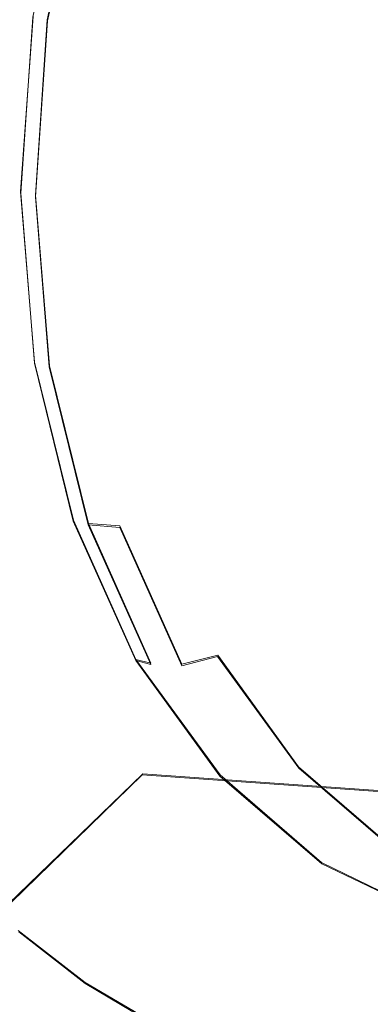
# Model space of a CAD drawing. Extents: x -94 to 93, y -159 to 28.
# Drawn here: x 66 to 69, y -21 to -13 of the extents above; entities that cross this region are included whole.
import ezdxf

# ---------------------------------------------------------------- set-up
doc = ezdxf.new("R2010")
doc.units = 0
doc.header["$LTSCALE"] = 500
doc.header["$MEASUREMENT"] = 0
for name, color, linetype in [('DWXOUTLINES', 7, 'Continuous'), ('NOVOTERM_BRAZ', 7, 'Continuous'), ('NOVOTERM_PLASTIK', 7, 'Continuous')]:
    doc.layers.add(name, color=color, linetype=linetype)

msp = doc.modelspace()

# ---------------------------------------------------------------- linework, layer by layer
at = {"layer": 'DWXOUTLINES', "color": 0, "lineweight": 0}
for p, q in [((66.43, -11.12, 80.39), (66.1, -12.64, 80.34)), ((65.98, -12.61, 80.2), (65.87, -14.13, 79.93)), ((66.1, -12.64, 80.34), (66, -14.16, 80.07)), ((65.99, -15.61, 79.47), (65.87, -14.13, 79.93)), ((66, -14.16, 80.07), (66.12, -15.64, 79.6)), ((65.99, -15.61, 79.47), (66.33, -16.98, 78.82)), ((66.12, -15.64, 79.6), (66.46, -17.01, 78.95)), ((66.33, -16.98, 78.82), (66.87, -18.19, 78.01)), ((66.46, -17.01, 78.95), (67, -18.22, 78.14)), ((66.73, -17.03, 79.16), (66.46, -17.01, 78.95)), ((66.73, -17.03, 79.16), (67.27, -18.23, 78.35)), ((66.87, -18.19, 78.01), (67.6, -19.19, 77.07)), ((67, -18.22, 78.14), (66.87, -18.19, 78.01)), ((67.58, -18.15, 78.48), (67.27, -18.23, 78.35)), ((67.58, -18.15, 78.48), (68.28, -19.12, 77.57)), ((68.28, -19.12, 77.57), (69.14, -19.86, 76.58)), ((66.93, -19.18, 54.92), (65.41, -20.65, 55.76)), ((69.19, -19.34, 56.56), (66.93, -19.18, 54.92)), ((67.6, -19.19, 77.07), (68.48, -19.95, 76.04)), ((69.49, -20.44, 74.97), (68.48, -19.95, 76.04)), ((65.85, -20.54, 75.65), (66.43, -20.99, 74.98)), ((66.43, -20.99, 74.98), (67.04, -21.35, 74.29))]:
    msp.add_line(p, q, dxfattribs=at)
at = {"layer": 'NOVOTERM_BRAZ', "lineweight": 0}
for points, invisible_edges in [([(68.6426, -2.3661, 77.1991), (62.3815, -16.3419, 79.8332), (63.5433, -8.0589, 80.7079), (68.6426, -2.3661, 77.1991)], 15), ([(68.6426, -2.3661, 77.1991), (71.8876, -22.5951, 69.2505), (62.3815, -16.3419, 79.8332), (68.6426, -2.3661, 77.1991)], 15), ([(71.8876, -22.5951, 69.2505), (68.6426, -2.3661, 77.1991), (78.1487, -8.6193, 66.6164), (71.8876, -22.5951, 69.2505)], 15), ([(64.644, -11.8797, 49.5078), (66.2056, -10.512, 50.2003), (67.8826, -12.2594, 51.5759), (66.1512, -13.6541, 50.8831)], 15), ([(66.1512, -13.6541, 50.8831), (63.7664, -13.4959, 49.5894), (64.644, -11.8797, 49.5078), (66.1512, -13.6541, 50.8831)], 15), ([(68.4923, -13.2529, 52.2116), (67.8826, -12.2594, 51.5759), (68.4585, -12.0395, 51.7625), (68.4923, -13.2529, 52.2116)], 15), ([(69.4196, -13.4392, 52.5671), (68.4923, -13.2529, 52.2116), (68.4585, -12.0395, 51.7625), (69.0433, -12.0627, 51.9055)], 15), ([(68.0642, -13.7391, 52.1461), (66.1512, -13.6541, 50.8831), (67.8826, -12.2594, 51.5759), (68.0642, -13.7391, 52.1461)], 15), ([(68.4923, -13.2529, 52.2116), (68.0642, -13.7391, 52.1461), (67.8826, -12.2594, 51.5759), (68.4923, -13.2529, 52.2116)], 15), ([(63.7711, -12.531, 82.3269), (63.6268, -14.6481, 81.9574), (65.8711, -14.1423, 79.934), (65.9751, -12.6155, 80.2004)], 11), ([(68.4923, -13.2529, 52.2116), (69.4196, -13.4392, 52.5671), (68.9419, -14.0853, 52.7977), (68.0642, -13.7391, 52.1461)], 15), ([(63.7664, -13.4959, 49.5894), (66.1512, -13.6541, 50.8831), (64.7947, -15.6624, 51.0602), (63.2532, -14.9679, 49.9861)], 15), ([(66.1512, -13.6541, 50.8831), (68.0642, -13.7391, 52.1461), (67.2754, -15.7159, 52.5005), (64.7947, -15.6624, 51.0602)], 15), ([(67.2754, -15.7159, 52.5005), (68.0642, -13.7391, 52.1461), (68.9398, -14.788, 53.1778), (67.2754, -15.7159, 52.5005)], 15), ([(68.9398, -14.788, 53.1778), (68.0642, -13.7391, 52.1461), (68.9419, -14.0853, 52.7977), (68.9398, -14.788, 53.1778)], 15), ([(63.6268, -14.6481, 81.9574), (63.7919, -16.6955, 81.3091), (65.9901, -15.6189, 79.4664), (65.8711, -14.1423, 79.934)], 11), ([(69.5478, -15.4073, 53.9129), (67.2754, -15.7159, 52.5005), (68.9398, -14.788, 53.1778), (69.5478, -15.4073, 53.9129)], 15), ([(69.0983, -17.309, 54.7327), (66.0984, -17.6581, 53.0964), (67.2754, -15.7159, 52.5005), (69.5478, -15.4073, 53.9129)], 15), ([(63.7919, -16.6955, 81.3091), (64.2599, -18.5946, 80.4067), (66.3276, -16.9884, 78.8157), (65.9901, -15.6189, 79.4664)], 11), ([(66.0984, -17.6581, 53.0964), (64.5039, -18.8899, 53.3719), (63.1833, -17.752, 51.8061), (64.7947, -15.6624, 51.0602)], 15), ([(64.7947, -15.6624, 51.0602), (67.2754, -15.7159, 52.5005), (66.0984, -17.6581, 53.0964), (64.7947, -15.6624, 51.0602)], 15), ([(62.3815, -16.3419, 79.8332), (71.8876, -22.5951, 69.2505), (65.8379, -22.363, 75.0874), (62.3815, -16.3419, 79.8332)], 15), ([(64.2599, -18.5946, 80.4067), (65.0129, -20.2723, 79.2851), (66.8707, -18.1983, 78.0068), (66.3276, -16.9884, 78.8157)], 11), ([(66.0984, -17.6581, 53.0964), (69.0983, -17.309, 54.7327), (66.9252, -19.1893, 54.9242), (66.0984, -17.6581, 53.0964)], 15), ([(69.0983, -17.309, 54.7327), (69.1893, -19.3481, 56.563), (66.9252, -19.1893, 54.9242), (69.0983, -17.309, 54.7327)], 15), ([(66.0984, -17.6581, 53.0964), (66.9252, -19.1893, 54.9242), (65.4142, -20.6581, 55.7638), (64.5039, -18.8899, 53.3719)], 11), ([(65.0129, -20.2723, 79.2851), (66.0219, -21.6641, 77.9874), (67.5983, -19.2021, 77.0709), (66.8707, -18.1983, 78.0068)], 11), ([(69.1893, -19.3481, 56.563), (71.5736, -18.269, 57.5093), (70.9682, -20.1138, 58.8682), (68.4117, -20.658, 57.5025)], 15), ([(65.4142, -20.6581, 55.7638), (66.9252, -19.1893, 54.9242), (69.1893, -19.3481, 56.563), (68.4117, -20.658, 57.5025)], 12), ([(66.0219, -21.6641, 77.9874), (67.2482, -22.7167, 76.5633), (68.4827, -19.9611, 76.0439), (67.5983, -19.2021, 77.0709)], 11), ([(64.6116, -21.3105, 76.5115), (66.0219, -21.6641, 77.9874), (65.0129, -20.2723, 79.2851), (63.6025, -19.9186, 77.8092)], 1), ([(67.2482, -22.7167, 76.5633), (68.6447, -23.3894, 75.0676), (69.4898, -20.4463, 74.9653), (68.4827, -19.9611, 76.0439)], 11), ([(68.4117, -20.658, 57.5025), (70.9682, -20.1138, 58.8682), (71.7835, -21.1929, 61.0485), (68.4117, -20.658, 57.5025)], 15), ([(68.6447, -23.3894, 75.0676), (70.1576, -23.6565, 73.5578), (70.5808, -20.6389, 73.8765), (69.4898, -20.4463, 74.9653)], 11), ([(66.4297, -20.9983, 74.976), (65.8549, -20.5507, 75.647), (63.8829, -21.036, 77.4187), (66.4297, -20.9983, 74.976)], 14), ([(65.4142, -20.6581, 55.7638), (68.4117, -20.658, 57.5025), (68.2997, -21.5319, 58.6346), (65.2794, -21.8111, 57.3325)], 15), ([(71.7835, -21.1929, 61.0485), (68.2997, -21.5319, 58.6346), (68.4117, -20.658, 57.5025), (71.7835, -21.1929, 61.0485)], 15), ([(66.4297, -20.9983, 74.976), (63.8829, -21.036, 77.4187), (67.0428, -21.3646, 74.2889), (66.4297, -20.9983, 74.976)], 11), ([(67.0428, -21.3646, 74.2889), (63.8829, -21.036, 77.4187), (68.7017, -23.8049, 72.044), (67.0428, -21.3646, 74.2889)], 15), ([(66.3199, -23.392, 74.3952), (68.7017, -23.8049, 72.044), (63.8829, -21.036, 77.4187), (66.3199, -23.392, 74.3952)], 15), ([(64.4312, -22.2485, 76.4367), (66.3199, -23.392, 74.3952), (63.8829, -21.036, 77.4187), (64.4312, -22.2485, 76.4367)], 15)]:
    msp.add_3dface(points, dxfattribs=dict(at, invisible_edges=invisible_edges))
at = {"layer": 'NOVOTERM_PLASTIK', "lineweight": 0}
for points, invisible_edges in [([(70.4602, -19.7807, 75.6966), (74.3447, -6.2525, 75.2263), (67.6241, -11.4729, 80.3976), (70.4602, -19.7807, 75.6966)], 15), ([(66.2982, -11.0971, 80.2556), (65.9751, -12.6155, 80.2004), (66.1041, -12.6479, 80.3355), (66.4272, -11.1295, 80.3906)], 2), ([(66.4272, -11.1295, 80.3906), (66.1041, -12.6479, 80.3355), (66.3813, -12.7071, 80.5283), (66.7016, -11.2016, 80.5829)], 15), ([(66.7016, -11.2016, 80.5829), (66.3813, -12.7071, 80.5283), (66.7129, -12.7611, 80.5985), (67.0255, -11.2922, 80.6518)], 15), ([(67.0255, -11.2922, 80.6518), (66.7129, -12.7611, 80.5985), (67.0485, -12.8015, 80.5354), (67.3494, -11.3875, 80.5867)], 15), ([(67.3494, -11.3875, 80.5867), (67.0485, -12.8015, 80.5354), (67.337, -12.8222, 80.3486), (67.6241, -11.4729, 80.3976)], 15), ([(67.2446, -14.1789, 80.1118), (67.6241, -11.4729, 80.3976), (67.337, -12.8222, 80.3486), (67.2446, -14.1789, 80.1118)], 15), ([(67.6503, -16.708, 79.1181), (67.6241, -11.4729, 80.3976), (67.2446, -14.1789, 80.1118), (67.6503, -16.708, 79.1181)], 15), ([(70.4602, -19.7807, 75.6966), (67.6241, -11.4729, 80.3976), (67.6503, -16.708, 79.1181), (70.4602, -19.7807, 75.6966)], 15), ([(65.9751, -12.6155, 80.2004), (65.8711, -14.1423, 79.934), (66.0001, -14.1747, 80.069), (66.1041, -12.6479, 80.3355)], 10), ([(66.1041, -12.6479, 80.3355), (66.0001, -14.1747, 80.069), (66.2781, -14.221, 80.2641), (66.3813, -12.7071, 80.5283)], 15), ([(66.3813, -12.7071, 80.5283), (66.2781, -14.221, 80.2641), (66.6123, -14.2381, 80.3407), (66.7129, -12.7611, 80.5985)], 15), ([(66.7129, -12.7611, 80.5985), (66.6123, -14.2381, 80.3407), (66.9517, -14.2233, 80.2873), (67.0485, -12.8015, 80.5354)], 15), ([(67.0485, -12.8015, 80.5354), (66.9517, -14.2233, 80.2873), (67.2446, -14.1789, 80.1118), (67.337, -12.8222, 80.3486)], 15), ([(65.8711, -14.1423, 79.934), (65.9901, -15.6189, 79.4664), (66.1191, -15.6512, 79.6014), (66.0001, -14.1747, 80.069)], 10), ([(66.0001, -14.1747, 80.069), (66.1191, -15.6512, 79.6014), (66.3962, -15.685, 79.8005), (66.2781, -14.221, 80.2641)], 15), ([(66.2781, -14.221, 80.2641), (66.3962, -15.685, 79.8005), (66.7274, -15.6664, 79.8884), (66.6123, -14.2381, 80.3407)], 15), ([(66.6123, -14.2381, 80.3407), (66.7274, -15.6664, 79.8884), (67.0625, -15.5983, 79.8518), (66.9517, -14.2233, 80.2873)], 15), ([(66.9517, -14.2233, 80.2873), (67.0625, -15.5983, 79.8518), (67.3504, -15.491, 79.6963), (67.2446, -14.1789, 80.1118)], 15), ([(67.6503, -16.708, 79.1181), (67.2446, -14.1789, 80.1118), (67.3504, -15.491, 79.6963), (67.6503, -16.708, 79.1181)], 15), ([(67.0625, -15.5983, 79.8518), (67.3768, -16.8737, 79.2459), (67.6503, -16.708, 79.1181), (67.3504, -15.491, 79.6963)], 15), ([(65.9901, -15.6189, 79.4664), (66.3276, -16.9884, 78.8157), (66.4567, -17.0208, 78.9507), (66.1191, -15.6512, 79.6014)], 10), ([(66.7274, -15.6664, 79.8884), (67.054, -16.9913, 79.2589), (67.3768, -16.8737, 79.2459), (67.0625, -15.5983, 79.8518)], 15), ([(66.1191, -15.6512, 79.6014), (66.4567, -17.0208, 78.9507), (66.7308, -17.0429, 79.1553), (66.3962, -15.685, 79.8005)], 15), ([(66.3962, -15.685, 79.8005), (66.7308, -17.0429, 79.1553), (67.054, -16.9913, 79.2589), (66.7274, -15.6664, 79.8884)], 15), ([(67.3768, -16.8737, 79.2459), (67.8825, -18.0004, 78.4926), (68.1329, -17.7831, 78.3993), (67.6503, -16.708, 79.1181)], 15), ([(68.7795, -18.6751, 77.5676), (67.6503, -16.708, 79.1181), (68.1329, -17.7831, 78.3993), (68.7795, -18.6751, 77.5676)], 15), ([(70.4602, -19.7807, 75.6966), (67.6503, -16.708, 79.1181), (68.7795, -18.6751, 77.5676), (70.4602, -19.7807, 75.6966)], 15), ([(67.054, -16.9913, 79.2589), (67.5793, -18.1617, 78.4764), (67.8825, -18.0004, 78.4926), (67.3768, -16.8737, 79.2459)], 15), ([(66.3276, -16.9884, 78.8157), (66.8707, -18.1983, 78.0068), (66.9997, -18.2307, 78.1419), (66.4567, -17.0208, 78.9507)], 10), ([(66.7308, -17.0429, 79.1553), (67.2693, -18.2426, 78.3533), (67.5793, -18.1617, 78.4764), (67.054, -16.9913, 79.2589)], 15), ([(66.4567, -17.0208, 78.9507), (66.9997, -18.2307, 78.1419), (67.2693, -18.2426, 78.3533), (66.7308, -17.0429, 79.1553)], 3), ([(67.8825, -18.0004, 78.4926), (68.5602, -18.9351, 77.6211), (68.7795, -18.6751, 77.5676), (68.1329, -17.7831, 78.3993)], 15), ([(67.5793, -18.1617, 78.4764), (68.2832, -19.1327, 77.5711), (68.5602, -18.9351, 77.6211), (67.8825, -18.0004, 78.4926)], 15), ([(67.2693, -18.2426, 78.3533), (67.9908, -19.2378, 77.4253), (68.2832, -19.1327, 77.5711), (67.5793, -18.1617, 78.4764)], 3), ([(66.8707, -18.1983, 78.0068), (67.5983, -19.2021, 77.0709), (67.7274, -19.2344, 77.2059), (66.9997, -18.2307, 78.1419)], 6), ([(66.9997, -18.2307, 78.1419), (67.7274, -19.2344, 77.2059), (67.9908, -19.2378, 77.4253), (67.2693, -18.2426, 78.3533)], 15), ([(68.5602, -18.9351, 77.6211), (69.3837, -19.6419, 76.6647), (69.5653, -19.3496, 76.6551), (68.7795, -18.6751, 77.5676)], 15), ([(70.4602, -19.7807, 75.6966), (68.7795, -18.6751, 77.5676), (69.5653, -19.3496, 76.6551), (70.4602, -19.7807, 75.6966)], 15), ([(68.2832, -19.1327, 77.5711), (69.1387, -19.867, 76.5776), (69.3837, -19.6419, 76.6647), (68.5602, -18.9351, 77.6211)], 15), ([(67.5983, -19.2021, 77.0709), (68.4827, -19.9611, 76.0439), (68.6117, -19.9935, 76.1789), (67.7274, -19.2344, 77.2059)], 14), ([(67.9908, -19.2378, 77.4253), (68.8676, -19.9904, 76.407), (69.1387, -19.867, 76.5776), (68.2832, -19.1327, 77.5711)], 11), ([(67.7274, -19.2344, 77.2059), (68.6117, -19.9935, 76.1789), (68.8676, -19.9904, 76.407), (67.9908, -19.2378, 77.4253)], 15), ([(68.8676, -19.9904, 76.407), (69.8662, -20.4715, 75.3375), (70.1129, -20.3363, 75.5341), (69.1387, -19.867, 76.5776)], 15), ([(68.4827, -19.9611, 76.0439), (69.4898, -20.4463, 74.9653), (69.6188, -20.4786, 75.1003), (68.6117, -19.9935, 76.1789)], 14), ([(68.6117, -19.9935, 76.1789), (69.6188, -20.4786, 75.1003), (69.8662, -20.4715, 75.3375), (68.8676, -19.9904, 76.407)], 15)]:
    msp.add_3dface(points, dxfattribs=dict(at, invisible_edges=invisible_edges))

doc.saveas('drawing.dxf')
